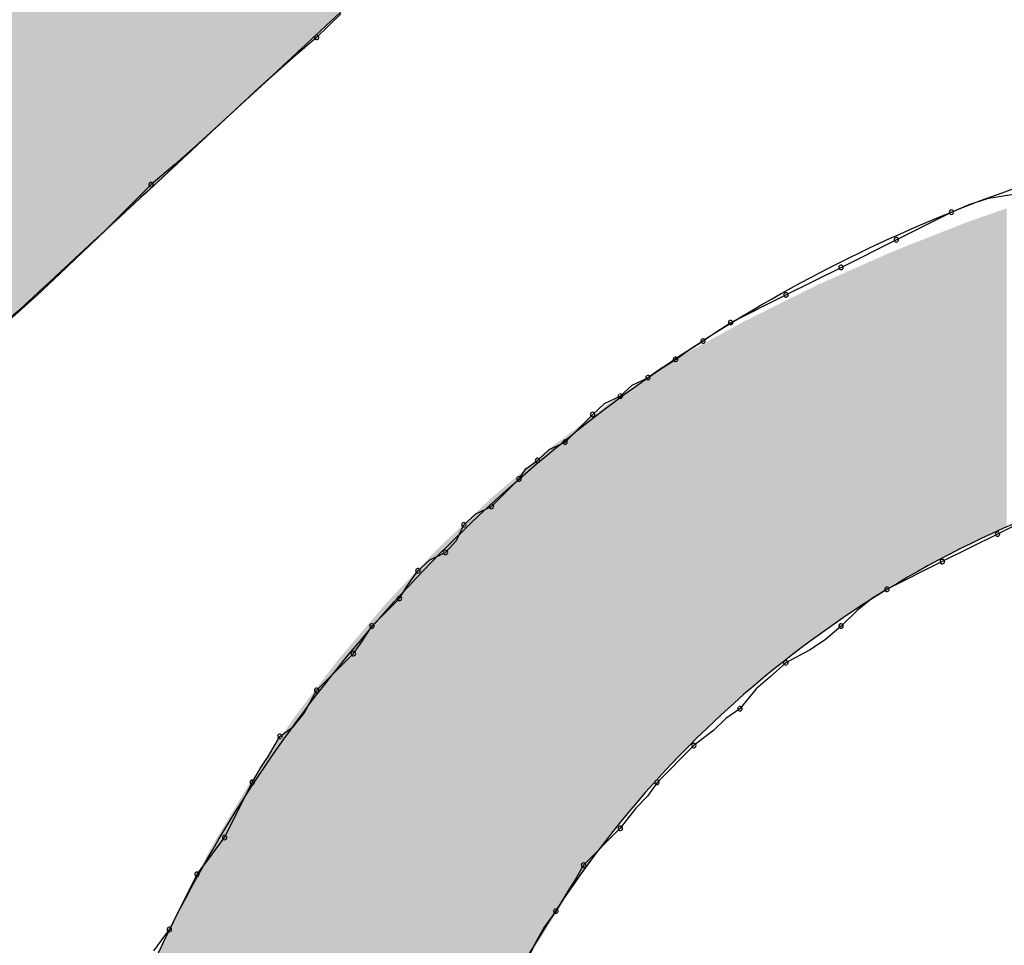
# Model space of a CAD drawing. Extents: x -424 to 186, y -4 to 301.
# Drawn here: x -341 to -340, y 199 to 200 of the extents above; entities that cross this region are included whole.
import ezdxf

# ---------------------------------------------------------------- set-up
doc = ezdxf.new("R2010")
doc.units = 0
doc.layers.add('PV', color=7, linetype='CONTINUOUS')

msp = doc.modelspace()

# ---------------------------------------------------------------- linework, layer by layer
at = {"layer": 'PV', "color": 7, "linetype": 'Continuous'}
for p, q in [((-340.41756, 199.77849), (-340.42713, 199.76913)), ((-340.42713, 199.76913), (-340.43651, 199.76111)), ((-340.43651, 199.76111), (-340.44589, 199.75277)), ((-340.44589, 199.75277), (-340.45526, 199.74425)), ((-340.45526, 199.74425), (-340.46464, 199.73566)), ((-340.46464, 199.73566), (-340.47402, 199.72713)), ((-340.47402, 199.72713), (-340.48339, 199.7188)), ((-340.48339, 199.7188), (-340.49277, 199.71078)), ((-340.49277, 199.71078), (-340.50196, 199.70161)), ((-340.16854, 199.70288), (-340.1608, 199.70541)), ((-340.1608, 199.70541), (-340.14999, 199.70713)), ((-340.50196, 199.70161), (-340.51089, 199.69275)), ((-340.17552, 199.69984), (-340.16854, 199.70288)), ((-340.1974, 199.6889), (-340.17552, 199.69984)), ((-340.51089, 199.69275), (-340.51975, 199.68408)), ((-340.21928, 199.67796), (-340.1974, 199.6889)), ((-340.51975, 199.68408), (-340.52875, 199.67548)), ((-340.24115, 199.66702), (-340.21928, 199.67796)), ((-340.52875, 199.67548), (-340.53806, 199.66682)), ((-340.53806, 199.66682), (-340.54789, 199.65796)), ((-340.26303, 199.65608), (-340.24115, 199.66702)), ((-340.26929, 199.65204), (-340.26303, 199.65608)), ((-340.27397, 199.64879), (-340.26929, 199.65204)), ((-340.28023, 199.64475), (-340.27397, 199.64879)), ((-340.28491, 199.64149), (-340.28023, 199.64475)), ((-340.29117, 199.63745), (-340.28491, 199.64149)), ((-340.30211, 199.63131), (-340.29585, 199.6342)), ((-340.29585, 199.6342), (-340.29117, 199.63745)), ((-340.30679, 199.62691), (-340.30211, 199.63131)), ((-340.31305, 199.62402), (-340.30679, 199.62691)), ((-340.31773, 199.61961), (-340.31305, 199.62402)), ((-340.32867, 199.60868), (-340.31773, 199.61961)), ((-340.33492, 199.60578), (-340.32867, 199.60868)), ((-340.33961, 199.60138), (-340.33492, 199.60578)), ((-340.34417, 199.59811), (-340.33961, 199.60138)), ((-340.34691, 199.59409), (-340.34417, 199.59811)), ((-340.35785, 199.58315), (-340.34691, 199.59409)), ((-340.36879, 199.57586), (-340.3641, 199.58026)), ((-340.3641, 199.58026), (-340.35785, 199.58315)), ((-340.1354, 199.58315), (-340.15728, 199.57221)), ((-340.37168, 199.5696), (-340.36879, 199.57586)), ((-340.15728, 199.57221), (-340.17916, 199.56127)), ((-340.37608, 199.56492), (-340.37168, 199.5696)), ((-340.38233, 199.56202), (-340.37608, 199.56492)), ((-340.38702, 199.55762), (-340.38233, 199.56202)), ((-340.17916, 199.56127), (-340.20104, 199.55033)), ((-340.39144, 199.55137), (-340.38702, 199.55762)), ((-340.39431, 199.54668), (-340.39144, 199.55137)), ((-340.20104, 199.55033), (-340.20721, 199.54648)), ((-340.40525, 199.53574), (-340.39431, 199.54668)), ((-340.20721, 199.54648), (-340.21286, 199.54187)), ((-340.21286, 199.54187), (-340.21928, 199.53574)), ((-340.40929, 199.52949), (-340.40525, 199.53574)), ((-340.21928, 199.53574), (-340.22553, 199.5303)), ((-340.41255, 199.5248), (-340.40929, 199.52949)), ((-340.22553, 199.5303), (-340.23178, 199.52613)), ((-340.23178, 199.52613), (-340.24115, 199.52116)), ((-340.42713, 199.51022), (-340.41255, 199.5248)), ((-340.24115, 199.52116), (-340.24732, 199.51563)), ((-340.24732, 199.51563), (-340.25298, 199.51086)), ((-340.43211, 199.50113), (-340.42713, 199.51022)), ((-340.25298, 199.51086), (-340.25939, 199.50292)), ((-340.25939, 199.50292), (-340.26492, 199.49907)), ((-340.43628, 199.49592), (-340.43211, 199.50113)), ((-340.26492, 199.49907), (-340.26968, 199.49446)), ((-340.44172, 199.49198), (-340.43628, 199.49592)), ((-340.26968, 199.49446), (-340.27762, 199.48834)), ((-340.44641, 199.48404), (-340.44172, 199.49198)), ((-340.27762, 199.48834), (-340.29221, 199.47375)), ((-340.44953, 199.47928), (-340.44641, 199.48404)), ((-340.45266, 199.47375), (-340.44953, 199.47928)), ((-340.4636, 199.45187), (-340.45266, 199.47375)), ((-340.29221, 199.47375), (-340.29606, 199.46822)), ((-340.29606, 199.46822), (-340.30067, 199.46346)), ((-340.30067, 199.46346), (-340.30679, 199.45552)), ((-340.30679, 199.45552), (-340.32138, 199.44093)), ((-340.46985, 199.44341), (-340.4636, 199.45187)), ((-340.47454, 199.43728), (-340.46985, 199.44341)), ((-340.32138, 199.44093), (-340.32451, 199.4354)), ((-340.48548, 199.4154), (-340.47454, 199.43728)), ((-340.32451, 199.4354), (-340.32763, 199.43064)), ((-340.32763, 199.43064), (-340.33232, 199.4227)), ((-340.33232, 199.4227), (-340.33701, 199.41629)), ((-340.33701, 199.41629), (-340.34013, 199.41063)), ((-340.49173, 199.40694), (-340.48548, 199.4154)), ((-340.34013, 199.41063), (-340.34326, 199.40446))]:
    msp.add_line(p, q, dxfattribs=at)
for centre, start, end in [((-340.42713, 199.76913), 134.3888, 314.3888), ((-340.42713, 199.76913), 310.5263, 130.5263), ((-340.49277, 199.71078), 130.5263, 310.5263), ((-340.49277, 199.71078), 314.9668, 134.9668), ((-340.17552, 199.69984), 113.556, 293.556), ((-340.17552, 199.69984), 296.5651, 116.5651), ((-340.1974, 199.6889), 116.5651, 296.5651), ((-340.1974, 199.6889), 296.5651, 116.5651), ((-340.21928, 199.67796), 116.5651, 296.5651), ((-340.21928, 199.67796), 296.5651, 116.5651), ((-340.24115, 199.66702), 116.5651, 296.5651), ((-340.24115, 199.66702), 296.5651, 116.5651), ((-340.26303, 199.65608), 116.5651, 296.5651), ((-340.26303, 199.65608), 302.8729, 122.8729), ((-340.27397, 199.64879), 124.7559, 304.7559), ((-340.27397, 199.64879), 302.8729, 122.8729), ((-340.28491, 199.64149), 124.7559, 304.7559), ((-340.28491, 199.64149), 302.8729, 122.8729), ((-340.29585, 199.6342), 124.7559, 304.7559), ((-340.29585, 199.6342), 294.8246, 114.8246), ((-340.30679, 199.62691), 133.1913, 313.1913), ((-340.30679, 199.62691), 294.8246, 114.8246), ((-340.31773, 199.61961), 133.1913, 313.1913), ((-340.31773, 199.61961), 315, 135), ((-340.32867, 199.60868), 135, 315), ((-340.32867, 199.60868), 294.8246, 114.8246), ((-340.33961, 199.60138), 133.1913, 313.1913), ((-340.33961, 199.60138), 305.6465, 125.6465), ((-340.34691, 199.59409), 145.7991, 325.7991), ((-340.34691, 199.59409), 315, 135), ((-340.35785, 199.58315), 135, 315), ((-340.35785, 199.58315), 294.8246, 114.8246), ((-340.36879, 199.57586), 133.1913, 313.1913), ((-340.36879, 199.57586), 335.1754, 155.1754), ((-340.15728, 199.57221), 116.5651, 296.5651), ((-340.15728, 199.57221), 296.5651, 116.5651), ((-340.37608, 199.56492), 136.8087, 316.8087), ((-340.37608, 199.56492), 294.8246, 114.8246), ((-340.17916, 199.56127), 116.5651, 296.5651), ((-340.17916, 199.56127), 296.5651, 116.5651), ((-340.38702, 199.55762), 133.1913, 313.1913), ((-340.38702, 199.55762), 324.7212, 144.7212), ((-340.20104, 199.55033), 116.5651, 296.5651), ((-340.20104, 199.55033), 301.9699, 121.9699), ((-340.39431, 199.54668), 148.5232, 328.5232), ((-340.39431, 199.54668), 315, 135), ((-340.40525, 199.53574), 327.1271, 147.1271), ((-340.21928, 199.53574), 311.0477, 131.0477), ((-340.40525, 199.53574), 135, 315), ((-340.21928, 199.53574), 133.6881, 313.6881), ((-340.41255, 199.5248), 145.2441, 325.2441), ((-340.41255, 199.5248), 315, 135), ((-340.24115, 199.52116), 117.951, 297.951), ((-340.24115, 199.52116), 311.8779, 131.8779), ((-340.42713, 199.51022), 135, 315), ((-340.42713, 199.51022), 331.3051, 151.3051), ((-340.25939, 199.50292), 141.0885, 321.0885), ((-340.25939, 199.50292), 304.8439, 124.8439), ((-340.44172, 199.49198), 125.854, 305.854), ((-340.44172, 199.49198), 329.444, 149.444), ((-340.27762, 199.48834), 127.6353, 307.6353), ((-340.27762, 199.48834), 315, 135), ((-340.45266, 199.47375), 150.5169, 330.5169), ((-340.45266, 199.47375), 333.4349, 153.4349), ((-340.29221, 199.47375), 135, 315), ((-340.29221, 199.47375), 325.1561, 145.1561), ((-340.30679, 199.45552), 142.3647, 322.3647), ((-340.30679, 199.45552), 315, 135), ((-340.4636, 199.45187), 153.4349, 333.4349), ((-340.4636, 199.45187), 323.547, 143.547), ((-340.32138, 199.44093), 135, 315), ((-340.32138, 199.44093), 330.5169, 150.5169), ((-340.47454, 199.43728), 142.5614, 322.5614), ((-340.47454, 199.43728), 333.4349, 153.4349), ((-340.33232, 199.4227), 323.8204, 143.8204), ((-340.33232, 199.4227), 149.444, 329.444), ((-340.48548, 199.4154), 153.4349, 333.4349), ((-340.48548, 199.4154), 323.547, 143.547)]:
    msp.add_arc(centre, 0.000886, start, end, dxfattribs=at)
for points, knots in [([(-341.2221, 199.24037), (-341.18716, 199.27113), (-341.11745, 199.33295), (-341.01336, 199.42635), (-340.90959, 199.5204), (-340.80607, 199.61495), (-340.70275, 199.70989), (-340.59955, 199.80508), (-340.5308, 199.86863), (-340.49642, 199.9004)], [0, 0, 0, 0, 0.1396435, 0.2795116, 0.4195699, 0.5597828, 0.7001131, 0.8405223, 0.9809719, 0.9809719, 0.9809719, 0.9809719]), ([(-340.4089, 199.78736), (-340.43915, 199.75919), (-340.49978, 199.70288), (-340.591, 199.61859), (-340.68253, 199.53441), (-340.77433, 199.45043), (-340.86631, 199.36671), (-340.95842, 199.2833), (-341.01994, 199.22789), (-341.0507, 199.20025)], [0, 0, 0, 0, 0.1239978, 0.2482329, 0.3726161, 0.497058, 0.6214693, 0.7457606, 0.8698427, 0.8698427, 0.8698427, 0.8698427]), ([(-340.52559, 199.07262), (-340.53713, 199.11928), (-340.54627, 199.21498), (-340.51779, 199.35448), (-340.45449, 199.47988), (-340.36311, 199.58661), (-340.24952, 199.67014), (-340.1193, 199.72541), (-340.02548, 199.73944), (-339.9786, 199.73995)], [0, 0, 0, 0, 0.1441924, 0.2832984, 0.421799, 0.5611431, 0.701072, 0.8410584, 0.9817209, 0.9817209, 0.9817209, 0.9817209]), ([(-339.67958, 199.2586), (-339.67552, 199.31539), (-339.68551, 199.42352), (-339.77689, 199.55065), (-339.90903, 199.6111), (-340.05543, 199.6138), (-340.20044, 199.56204), (-340.32566, 199.45285), (-340.37535, 199.34839), (-340.39067, 199.29142)], [0, 0, 0, 0, 0.17081, 0.312058, 0.448651, 0.591253, 0.741381, 0.900561, 1.077536, 1.077536, 1.077536, 1.077536])]:
    msp.add_open_spline(points, degree=3, knots=knots, dxfattribs=at)
for points in [[(-340.43343, 199.7644), (-340.43657, 199.95753), (-340.43343, 199.96053)], [(-340.43343, 199.7644), (-340.43343, 199.96053), (-340.41862, 199.77827)], [(-340.43699, 199.76107), (-340.44956, 199.94513), (-340.43699, 199.95713)], [(-340.43657, 199.76146), (-340.43699, 199.95713), (-340.43657, 199.95753)], [(-340.43699, 199.76107), (-340.43699, 199.95713), (-340.43657, 199.76146)], [(-340.43657, 199.76146), (-340.43657, 199.95753), (-340.43343, 199.7644)], [(-340.44956, 199.7493), (-340.45322, 199.94164), (-340.44956, 199.94513)], [(-340.44956, 199.7493), (-340.44956, 199.94513), (-340.43699, 199.76107)], [(-340.45322, 199.74589), (-340.46448, 199.93089), (-340.45322, 199.94164)], [(-340.45322, 199.74589), (-340.45322, 199.94164), (-340.44956, 199.7493)], [(-340.46448, 199.73534), (-340.4685, 199.92706), (-340.46448, 199.93089)], [(-340.46448, 199.73534), (-340.46448, 199.93089), (-340.45322, 199.74589)], [(-340.4685, 199.73159), (-340.47562, 199.92026), (-340.4685, 199.92706)], [(-340.4685, 199.73159), (-340.4685, 199.92706), (-340.46448, 199.73534)], [(-340.47562, 199.72492), (-340.47813, 199.91786), (-340.47562, 199.92026)], [(-340.47562, 199.72492), (-340.47562, 199.92026), (-340.4685, 199.73159)], [(-340.47813, 199.72257), (-340.48237, 199.91381), (-340.47813, 199.91786)], [(-340.47813, 199.72257), (-340.47813, 199.91786), (-340.47562, 199.72492)], [(-340.48237, 199.7186), (-340.49047, 199.90609), (-340.48237, 199.91381)], [(-340.48237, 199.7186), (-340.48237, 199.91381), (-340.47813, 199.72257)], [(-340.49047, 199.71103), (-340.4948, 199.90195), (-340.49047, 199.90609)], [(-340.49047, 199.71103), (-340.49047, 199.90609), (-340.48237, 199.7186)], [(-340.49642, 199.70546), (-340.50144, 199.89573), (-340.49642, 199.9004)], [(-340.4948, 199.70697), (-340.49642, 199.9004), (-340.4948, 199.90195)], [(-340.49642, 199.70546), (-340.49642, 199.9004), (-340.4948, 199.70697)], [(-340.4948, 199.70697), (-340.4948, 199.90195), (-340.49047, 199.71103)], [(-340.50144, 199.70076), (-340.50516, 199.89227), (-340.50144, 199.89573)], [(-340.50144, 199.70076), (-340.50144, 199.89573), (-340.49642, 199.70546)], [(-340.50516, 199.69727), (-340.511, 199.88683), (-340.50516, 199.89227)], [(-340.50516, 199.69727), (-340.50516, 199.89227), (-340.50144, 199.70076)], [(-340.5129, 199.69004), (-340.51417, 199.88389), (-340.5129, 199.88507)], [(-340.511, 199.69181), (-340.5129, 199.88507), (-340.511, 199.88683)], [(-340.5129, 199.69004), (-340.5129, 199.88507), (-340.511, 199.69181)], [(-340.511, 199.69181), (-340.511, 199.88683), (-340.50516, 199.69727)], [(-340.5183, 199.68506), (-340.52019, 199.87829), (-340.5183, 199.88005)], [(-340.51641, 199.68679), (-340.5183, 199.88005), (-340.51641, 199.88181)], [(-340.5183, 199.68506), (-340.5183, 199.88005), (-340.51641, 199.68679)], [(-340.51466, 199.68839), (-340.51641, 199.88181), (-340.51466, 199.88343)], [(-340.51641, 199.68679), (-340.51641, 199.88181), (-340.51466, 199.68839)], [(-340.51417, 199.68885), (-340.51466, 199.88343), (-340.51417, 199.88389)], [(-340.51466, 199.68839), (-340.51466, 199.88343), (-340.51417, 199.68885)], [(-340.51417, 199.68885), (-340.51417, 199.88389), (-340.5129, 199.69004)], [(-340.52178, 199.68187), (-340.5237, 199.87502), (-340.52178, 199.87681)], [(-340.52019, 199.68332), (-340.52178, 199.87681), (-340.52019, 199.87829)], [(-340.52178, 199.68187), (-340.52178, 199.87681), (-340.52019, 199.68332)], [(-340.52019, 199.68332), (-340.52019, 199.87829), (-340.5183, 199.68506)], [(-340.52559, 199.67838), (-340.52798, 199.87103), (-340.52559, 199.87326)], [(-340.5237, 199.68011), (-340.52559, 199.87326), (-340.5237, 199.87502)], [(-340.52559, 199.67838), (-340.52559, 199.87326), (-340.5237, 199.68011)], [(-340.5237, 199.68011), (-340.5237, 199.87502), (-340.52178, 199.68187)], [(-340.52798, 199.67619), (-340.53096, 199.86827), (-340.52798, 199.87103)], [(-340.52798, 199.67619), (-340.52798, 199.87103), (-340.52559, 199.67838)], [(-340.53489, 199.66986), (-340.53609, 199.86349), (-340.53489, 199.86461)], [(-340.53276, 199.67181), (-340.53489, 199.86461), (-340.53276, 199.86659)], [(-340.53489, 199.66986), (-340.53489, 199.86461), (-340.53276, 199.67181)], [(-340.53096, 199.67346), (-340.53276, 199.86659), (-340.53096, 199.86827)], [(-340.53276, 199.67181), (-340.53276, 199.86659), (-340.53096, 199.67346)], [(-340.53096, 199.67346), (-340.53096, 199.86827), (-340.52798, 199.67619)], [(-340.5384, 199.66665), (-340.61636, 199.78881), (-340.5384, 199.86134)], [(-340.53798, 199.66704), (-340.5384, 199.86134), (-340.53798, 199.86174)], [(-340.5384, 199.66665), (-340.5384, 199.86134), (-340.53798, 199.66704)], [(-340.53737, 199.66759), (-340.53798, 199.86174), (-340.53737, 199.8623)], [(-340.53798, 199.66704), (-340.53798, 199.86174), (-340.53737, 199.66759)], [(-340.53609, 199.66876), (-340.53737, 199.8623), (-340.53609, 199.86349)], [(-340.53737, 199.66759), (-340.53737, 199.8623), (-340.53609, 199.66876)], [(-340.53609, 199.66876), (-340.53609, 199.86349), (-340.53489, 199.66986)], [(-340.61636, 199.59527), (-340.61636, 199.78881), (-340.5384, 199.66665)], [(-340.15553, 199.57404), (-340.15904, 199.69947), (-340.15553, 199.70069)], [(-340.15364, 199.57487), (-340.15553, 199.70069), (-340.15364, 199.70134)], [(-340.15553, 199.57404), (-340.15553, 199.70069), (-340.15364, 199.57487)], [(-340.16717, 199.5686), (-340.16868, 199.69613), (-340.16717, 199.69666)], [(-340.16255, 199.57095), (-340.16717, 199.69666), (-340.16255, 199.69825)], [(-340.16717, 199.5686), (-340.16717, 199.69666), (-340.16255, 199.57095)], [(-340.16253, 199.57096), (-340.16255, 199.69825), (-340.16253, 199.69826)], [(-340.16255, 199.57095), (-340.16255, 199.69825), (-340.16253, 199.57096)], [(-340.16093, 199.57166), (-340.16253, 199.69826), (-340.16093, 199.69882)], [(-340.16253, 199.57096), (-340.16253, 199.69826), (-340.16093, 199.57166)], [(-340.16068, 199.57177), (-340.16093, 199.69882), (-340.16068, 199.6989)], [(-340.16093, 199.57166), (-340.16093, 199.69882), (-340.16068, 199.57177)], [(-340.15904, 199.57249), (-340.16068, 199.6989), (-340.15904, 199.69947)], [(-340.16068, 199.57177), (-340.16068, 199.6989), (-340.15904, 199.57249)], [(-340.15904, 199.57249), (-340.15904, 199.69947), (-340.15553, 199.57404)], [(-340.17719, 199.56352), (-340.17746, 199.69267), (-340.17719, 199.69278)], [(-340.1728, 199.56575), (-340.17719, 199.69278), (-340.1728, 199.69451)], [(-340.17719, 199.56352), (-340.17719, 199.69278), (-340.1728, 199.56575)], [(-340.17065, 199.56684), (-340.1728, 199.69451), (-340.17065, 199.69535)], [(-340.1728, 199.56575), (-340.1728, 199.69451), (-340.17065, 199.56684)], [(-340.16868, 199.56784), (-340.17065, 199.69535), (-340.16868, 199.69613)], [(-340.17065, 199.56684), (-340.17065, 199.69535), (-340.16868, 199.56784)], [(-340.16868, 199.56784), (-340.16868, 199.69613), (-340.16717, 199.5686)], [(-340.18333, 199.5604), (-340.19091, 199.68736), (-340.18333, 199.69035)], [(-340.18267, 199.56074), (-340.18333, 199.69035), (-340.18267, 199.69061)], [(-340.18333, 199.5604), (-340.18333, 199.69035), (-340.18267, 199.56074)], [(-340.18082, 199.56168), (-340.18267, 199.69061), (-340.18082, 199.69134)], [(-340.18267, 199.56074), (-340.18267, 199.69061), (-340.18082, 199.56168)], [(-340.17994, 199.56212), (-340.18082, 199.69134), (-340.17994, 199.69169)], [(-340.18082, 199.56168), (-340.18082, 199.69134), (-340.17994, 199.56212)], [(-340.17746, 199.56338), (-340.17994, 199.69169), (-340.17746, 199.69267)], [(-340.17994, 199.56212), (-340.17994, 199.69169), (-340.17746, 199.56338)], [(-340.17746, 199.56338), (-340.17746, 199.69267), (-340.17719, 199.56352)], [(-340.19567, 199.55324), (-340.19882, 199.68424), (-340.19567, 199.68548)], [(-340.1914, 199.55572), (-340.19567, 199.68548), (-340.1914, 199.68717)], [(-340.19567, 199.55324), (-340.19567, 199.68548), (-340.1914, 199.55572)], [(-340.19091, 199.55601), (-340.1914, 199.68717), (-340.19091, 199.68736)], [(-340.1914, 199.55572), (-340.1914, 199.68717), (-340.19091, 199.55601)], [(-340.19091, 199.55601), (-340.19091, 199.68736), (-340.18333, 199.5604)], [(-340.20468, 199.54793), (-340.21168, 199.67853), (-340.20468, 199.68164)], [(-340.20351, 199.5487), (-340.20468, 199.68164), (-340.20351, 199.68216)], [(-340.20468, 199.54793), (-340.20468, 199.68164), (-340.20351, 199.5487)], [(-340.2011, 199.5501), (-340.20351, 199.68216), (-340.2011, 199.68324)], [(-340.20351, 199.5487), (-340.20351, 199.68216), (-340.2011, 199.5501)], [(-340.19901, 199.55131), (-340.2011, 199.68324), (-340.19901, 199.68417)], [(-340.2011, 199.5501), (-340.2011, 199.68324), (-340.19901, 199.55131)], [(-340.19882, 199.55142), (-340.19901, 199.68417), (-340.19882, 199.68424)], [(-340.19901, 199.55131), (-340.19901, 199.68417), (-340.19882, 199.55142)], [(-340.19882, 199.55142), (-340.19882, 199.68424), (-340.19567, 199.55324)], [(-340.21168, 199.54333), (-340.21723, 199.67606), (-340.21168, 199.67853)], [(-340.21168, 199.54333), (-340.21168, 199.67853), (-340.20468, 199.54793)], [(-340.22306, 199.53585), (-340.22738, 199.67155), (-340.22306, 199.67347)], [(-340.22301, 199.53589), (-340.22306, 199.67347), (-340.22301, 199.67349)], [(-340.22306, 199.53585), (-340.22306, 199.67347), (-340.22301, 199.53589)], [(-340.22211, 199.53647), (-340.22301, 199.67349), (-340.22211, 199.67389)], [(-340.22301, 199.53589), (-340.22301, 199.67349), (-340.22211, 199.53647)], [(-340.22041, 199.53759), (-340.22211, 199.67389), (-340.22041, 199.67465)], [(-340.22211, 199.53647), (-340.22211, 199.67389), (-340.22041, 199.53759)], [(-340.21928, 199.53834), (-340.22041, 199.67465), (-340.21928, 199.67515)], [(-340.22041, 199.53759), (-340.22041, 199.67465), (-340.21928, 199.53834)], [(-340.21723, 199.53968), (-340.21928, 199.67515), (-340.21723, 199.67606)], [(-340.21928, 199.53834), (-340.21928, 199.67515), (-340.21723, 199.53968)], [(-340.21723, 199.53968), (-340.21723, 199.67606), (-340.21168, 199.54333)], [(-340.2313, 199.52976), (-340.234, 199.66834), (-340.2313, 199.66968)], [(-340.23021, 199.53056), (-340.2313, 199.66968), (-340.23021, 199.67022)], [(-340.2313, 199.52976), (-340.2313, 199.66968), (-340.23021, 199.53056)], [(-340.22879, 199.53161), (-340.23021, 199.67022), (-340.22879, 199.67092)], [(-340.23021, 199.53056), (-340.23021, 199.67022), (-340.22879, 199.53161)], [(-340.22738, 199.53265), (-340.22879, 199.67092), (-340.22738, 199.67155)], [(-340.22879, 199.53161), (-340.22879, 199.67092), (-340.22738, 199.53265)], [(-340.22738, 199.53265), (-340.22738, 199.67155), (-340.22306, 199.53585)], [(-340.23751, 199.52516), (-340.24034, 199.66518), (-340.23751, 199.66659)], [(-340.23508, 199.52695), (-340.23751, 199.66659), (-340.23508, 199.6678)], [(-340.23751, 199.52516), (-340.23751, 199.66659), (-340.23508, 199.52695)], [(-340.23408, 199.52769), (-340.23508, 199.6678), (-340.23408, 199.66829)], [(-340.23508, 199.52695), (-340.23508, 199.6678), (-340.23408, 199.52769)], [(-340.234, 199.52776), (-340.23408, 199.66829), (-340.234, 199.66834)], [(-340.23408, 199.52769), (-340.23408, 199.66829), (-340.234, 199.52776)], [(-340.234, 199.52776), (-340.234, 199.66834), (-340.2313, 199.52976)], [(-340.24561, 199.51888), (-340.24845, 199.66116), (-340.24561, 199.66257)], [(-340.2448, 199.51956), (-340.24561, 199.66257), (-340.2448, 199.66297)], [(-340.24561, 199.51888), (-340.24561, 199.66257), (-340.2448, 199.51956)], [(-340.24479, 199.51957), (-340.2448, 199.66297), (-340.24479, 199.66298)], [(-340.2448, 199.51956), (-340.2448, 199.66297), (-340.24479, 199.51957)], [(-340.2427, 199.52132), (-340.24479, 199.66298), (-340.2427, 199.66401)], [(-340.24479, 199.51957), (-340.24479, 199.66298), (-340.2427, 199.52132)], [(-340.24034, 199.52306), (-340.2427, 199.66401), (-340.24034, 199.66518)], [(-340.2427, 199.52132), (-340.2427, 199.66401), (-340.24034, 199.52306)], [(-340.24034, 199.52306), (-340.24034, 199.66518), (-340.23751, 199.52516)], [(-340.25229, 199.51328), (-340.25574, 199.65753), (-340.25229, 199.65925)], [(-340.25128, 199.51412), (-340.25229, 199.65925), (-340.25128, 199.65975)], [(-340.25229, 199.51328), (-340.25229, 199.65925), (-340.25128, 199.51412)], [(-340.24845, 199.5165), (-340.25128, 199.65975), (-340.24845, 199.66116)], [(-340.25128, 199.51412), (-340.25128, 199.65975), (-340.24845, 199.5165)], [(-340.24845, 199.5165), (-340.24845, 199.66116), (-340.24561, 199.51888)], [(-340.26148, 199.50558), (-340.26303, 199.65364), (-340.26148, 199.6545)], [(-340.26114, 199.50586), (-340.26148, 199.6545), (-340.26114, 199.65468)], [(-340.26148, 199.50558), (-340.26148, 199.6545), (-340.26114, 199.50586)], [(-340.26072, 199.50621), (-340.26114, 199.65468), (-340.26072, 199.65491)], [(-340.26114, 199.50586), (-340.26114, 199.65468), (-340.26072, 199.50621)], [(-340.25939, 199.50733), (-340.26072, 199.65491), (-340.25939, 199.65565)], [(-340.26072, 199.50621), (-340.26072, 199.65491), (-340.25939, 199.50733)], [(-340.25799, 199.50851), (-340.25939, 199.65565), (-340.25799, 199.65642)], [(-340.25939, 199.50733), (-340.25939, 199.65565), (-340.25799, 199.50851)], [(-340.25763, 199.5088), (-340.25799, 199.65642), (-340.25763, 199.65659)], [(-340.25799, 199.50851), (-340.25799, 199.65642), (-340.25763, 199.5088)], [(-340.25751, 199.50891), (-340.25763, 199.65659), (-340.25751, 199.65666)], [(-340.25763, 199.5088), (-340.25763, 199.65659), (-340.25751, 199.50891)], [(-340.25655, 199.50971), (-340.25751, 199.65666), (-340.25655, 199.65713)], [(-340.25751, 199.50891), (-340.25751, 199.65666), (-340.25655, 199.50971)], [(-340.25574, 199.51039), (-340.25655, 199.65713), (-340.25574, 199.65753)], [(-340.25655, 199.50971), (-340.25655, 199.65713), (-340.25574, 199.51039)], [(-340.25574, 199.51039), (-340.25574, 199.65753), (-340.25229, 199.51328)], [(-340.26942, 199.49805), (-340.27057, 199.64948), (-340.26942, 199.65012)], [(-340.26912, 199.49833), (-340.26942, 199.65012), (-340.26912, 199.65028)], [(-340.26942, 199.49805), (-340.26942, 199.65012), (-340.26912, 199.49833)], [(-340.2687, 199.49873), (-340.26912, 199.65028), (-340.2687, 199.65051)], [(-340.26912, 199.49833), (-340.26912, 199.65028), (-340.2687, 199.49873)], [(-340.26655, 199.50077), (-340.2687, 199.65051), (-340.26655, 199.6517)], [(-340.2687, 199.49873), (-340.2687, 199.65051), (-340.26655, 199.50077)], [(-340.26587, 199.50141), (-340.26655, 199.6517), (-340.26587, 199.65207)], [(-340.26655, 199.50077), (-340.26655, 199.6517), (-340.26587, 199.50141)], [(-340.26518, 199.50207), (-340.26587, 199.65207), (-340.26518, 199.65246)], [(-340.26587, 199.50141), (-340.26587, 199.65207), (-340.26518, 199.50207)], [(-340.26303, 199.5041), (-340.26518, 199.65246), (-340.26303, 199.65364)], [(-340.26518, 199.50207), (-340.26518, 199.65246), (-340.26303, 199.5041)], [(-340.26303, 199.5041), (-340.26303, 199.65364), (-340.26148, 199.50558)], [(-340.27654, 199.4913), (-340.27926, 199.6447), (-340.27654, 199.64619)], [(-340.27397, 199.49373), (-340.27654, 199.64619), (-340.27397, 199.64761)], [(-340.27654, 199.4913), (-340.27654, 199.64619), (-340.27397, 199.49373)], [(-340.27114, 199.49642), (-340.27397, 199.64761), (-340.27114, 199.64917)], [(-340.27397, 199.49373), (-340.27397, 199.64761), (-340.27114, 199.49642)], [(-340.27057, 199.49696), (-340.27114, 199.64917), (-340.27057, 199.64948)], [(-340.27114, 199.49642), (-340.27114, 199.64917), (-340.27057, 199.49696)], [(-340.27057, 199.49696), (-340.27057, 199.64948), (-340.26942, 199.49805)], [(-340.27952, 199.48844), (-340.28565, 199.64117), (-340.27952, 199.64455)], [(-340.27926, 199.48873), (-340.27952, 199.64455), (-340.27926, 199.6447)], [(-340.27952, 199.48844), (-340.27952, 199.64455), (-340.27926, 199.48873)], [(-340.27926, 199.48873), (-340.27926, 199.6447), (-340.27654, 199.4913)], [(-340.289, 199.47829), (-340.29045, 199.63804), (-340.289, 199.63902)], [(-340.28743, 199.47997), (-340.289, 199.63902), (-340.28743, 199.64008)], [(-340.289, 199.47829), (-340.289, 199.63902), (-340.28743, 199.47997)], [(-340.28653, 199.48093), (-340.28743, 199.64008), (-340.28653, 199.64068)], [(-340.28743, 199.47997), (-340.28743, 199.64008), (-340.28653, 199.48093)], [(-340.28565, 199.48188), (-340.28653, 199.64068), (-340.28565, 199.64117)], [(-340.28653, 199.48093), (-340.28653, 199.64068), (-340.28565, 199.48188)], [(-340.28565, 199.48188), (-340.28565, 199.64117), (-340.27952, 199.48844)], [(-340.29598, 199.47082), (-340.29756, 199.63324), (-340.29598, 199.6343)], [(-340.29207, 199.47501), (-340.29598, 199.6343), (-340.29207, 199.63695)], [(-340.29598, 199.47082), (-340.29598, 199.6343), (-340.29207, 199.47501)], [(-340.29045, 199.47674), (-340.29207, 199.63695), (-340.29045, 199.63804)], [(-340.29207, 199.47501), (-340.29207, 199.63695), (-340.29045, 199.47674)], [(-340.29045, 199.47674), (-340.29045, 199.63804), (-340.289, 199.47829)], [(-340.30089, 199.46487), (-340.30315, 199.62946), (-340.30089, 199.63098)], [(-340.2986, 199.46765), (-340.30089, 199.63098), (-340.2986, 199.63253)], [(-340.30089, 199.46487), (-340.30089, 199.63098), (-340.2986, 199.46765)], [(-340.29756, 199.46891), (-340.2986, 199.63253), (-340.29756, 199.63324)], [(-340.2986, 199.46765), (-340.2986, 199.63253), (-340.29756, 199.46891)], [(-340.29756, 199.46891), (-340.29756, 199.63324), (-340.29598, 199.47082)], [(-340.30693, 199.45756), (-340.31113, 199.62407), (-340.30693, 199.6269)], [(-340.30684, 199.45767), (-340.30693, 199.6269), (-340.30684, 199.62696)], [(-340.30693, 199.45756), (-340.30693, 199.6269), (-340.30684, 199.45767)], [(-340.30683, 199.45768), (-340.30684, 199.62696), (-340.30683, 199.62697)], [(-340.30684, 199.45767), (-340.30684, 199.62696), (-340.30683, 199.45768)], [(-340.30315, 199.46214), (-340.30683, 199.62697), (-340.30315, 199.62946)], [(-340.30683, 199.45768), (-340.30683, 199.62697), (-340.30315, 199.46214)], [(-340.30315, 199.46214), (-340.30315, 199.62946), (-340.30089, 199.46487)], [(-340.31158, 199.45193), (-340.3148, 199.62128), (-340.31158, 199.62373)], [(-340.31113, 199.45248), (-340.31158, 199.62373), (-340.31113, 199.62407)], [(-340.31158, 199.45193), (-340.31158, 199.62373), (-340.31113, 199.45248)], [(-340.31113, 199.45248), (-340.31113, 199.62407), (-340.30693, 199.45756)], [(-340.31517, 199.44684), (-340.32314, 199.61496), (-340.31517, 199.621)], [(-340.31508, 199.44697), (-340.31517, 199.621), (-340.31508, 199.62107)], [(-340.31517, 199.44684), (-340.31517, 199.621), (-340.31508, 199.44697)], [(-340.31506, 199.447), (-340.31508, 199.62107), (-340.31506, 199.62108)], [(-340.31508, 199.44697), (-340.31508, 199.62107), (-340.31506, 199.447)], [(-340.3148, 199.44736), (-340.31506, 199.62108), (-340.3148, 199.62128)], [(-340.31506, 199.447), (-340.31506, 199.62108), (-340.3148, 199.44736)], [(-340.3148, 199.44736), (-340.3148, 199.62128), (-340.31158, 199.45193)], [(-340.32314, 199.43555), (-340.32538, 199.61326), (-340.32314, 199.61496)], [(-340.32314, 199.43555), (-340.32314, 199.61496), (-340.31517, 199.44684)], [(-340.32867, 199.42739), (-340.33159, 199.60855), (-340.32867, 199.61076)], [(-340.32812, 199.42826), (-340.32867, 199.61076), (-340.32812, 199.61118)], [(-340.32867, 199.42739), (-340.32867, 199.61076), (-340.32812, 199.42826)], [(-340.32684, 199.4303), (-340.32812, 199.61118), (-340.32684, 199.61216)], [(-340.32812, 199.42826), (-340.32812, 199.61118), (-340.32684, 199.4303)], [(-340.32538, 199.43237), (-340.32684, 199.61216), (-340.32538, 199.61326)], [(-340.32684, 199.4303), (-340.32684, 199.61216), (-340.32538, 199.43237)], [(-340.32538, 199.43237), (-340.32538, 199.61326), (-340.32314, 199.43555)], [(-340.33232, 199.4216), (-340.33478, 199.60614), (-340.33232, 199.608)], [(-340.33159, 199.42275), (-340.33232, 199.608), (-340.33159, 199.60855)], [(-340.33232, 199.4216), (-340.33232, 199.608), (-340.33159, 199.42275)], [(-340.33159, 199.42275), (-340.33159, 199.60855), (-340.32867, 199.42739)], [(-340.33682, 199.41446), (-340.33952, 199.60211), (-340.33682, 199.60441)], [(-340.33597, 199.41582), (-340.33682, 199.60441), (-340.33597, 199.60513)], [(-340.33682, 199.41446), (-340.33682, 199.60441), (-340.33597, 199.41582)], [(-340.33478, 199.4177), (-340.33597, 199.60513), (-340.33478, 199.60614)], [(-340.33597, 199.41582), (-340.33597, 199.60513), (-340.33478, 199.4177)], [(-340.33478, 199.4177), (-340.33478, 199.60614), (-340.33232, 199.4216)], [(-340.34095, 199.4079), (-340.34645, 199.59624), (-340.34095, 199.6009)], [(-340.33968, 199.40992), (-340.34095, 199.6009), (-340.33968, 199.60198)], [(-340.34095, 199.4079), (-340.34095, 199.6009), (-340.33968, 199.40992)], [(-340.33952, 199.41018), (-340.33968, 199.60198), (-340.33952, 199.60211)], [(-340.33968, 199.40992), (-340.33968, 199.60198), (-340.33952, 199.41018)], [(-340.33952, 199.41018), (-340.33952, 199.60211), (-340.33682, 199.41446)], [(-340.34726, 199.39664), (-340.34947, 199.59368), (-340.34726, 199.59555)], [(-340.34645, 199.39809), (-340.34726, 199.59555), (-340.34645, 199.59624)], [(-340.34726, 199.39664), (-340.34726, 199.59555), (-340.34645, 199.39809)], [(-340.34645, 199.39809), (-340.34645, 199.59624), (-340.34095, 199.4079)], [(-340.34994, 199.39186), (-340.35389, 199.58994), (-340.34994, 199.59329)], [(-340.34947, 199.39269), (-340.34994, 199.59329), (-340.34947, 199.59368)], [(-340.34994, 199.39186), (-340.34994, 199.59329), (-340.34947, 199.39269)], [(-340.34947, 199.39269), (-340.34947, 199.59368), (-340.34726, 199.39664)], [(-340.35677, 199.37897), (-340.35704, 199.58727), (-340.35677, 199.5875)], [(-340.3542, 199.38417), (-340.35677, 199.5875), (-340.3542, 199.58967)], [(-340.35677, 199.37897), (-340.35677, 199.5875), (-340.3542, 199.38417)], [(-340.35389, 199.3848), (-340.3542, 199.58967), (-340.35389, 199.58994)], [(-340.3542, 199.38417), (-340.3542, 199.58967), (-340.35389, 199.3848)], [(-340.35389, 199.3848), (-340.35389, 199.58994), (-340.34994, 199.39186)], [(-340.35933, 199.37377), (-340.36149, 199.58309), (-340.35933, 199.58514)], [(-340.35804, 199.37639), (-340.35933, 199.58514), (-340.35804, 199.58636)], [(-340.35933, 199.37377), (-340.35933, 199.58514), (-340.35804, 199.37639)], [(-340.35742, 199.37765), (-340.35804, 199.58636), (-340.35742, 199.58694)], [(-340.35804, 199.37639), (-340.35804, 199.58636), (-340.35742, 199.37765)], [(-340.35704, 199.37842), (-340.35742, 199.58694), (-340.35704, 199.58727)], [(-340.35742, 199.37765), (-340.35742, 199.58694), (-340.35704, 199.37842)], [(-340.35704, 199.37842), (-340.35704, 199.58727), (-340.35677, 199.37897)], [(-340.36514, 199.362), (-340.3656, 199.5792), (-340.36514, 199.57964)], [(-340.36338, 199.36556), (-340.36514, 199.57964), (-340.36338, 199.5813)], [(-340.36514, 199.362), (-340.36514, 199.57964), (-340.36338, 199.36556)], [(-340.3623, 199.36775), (-340.36338, 199.5813), (-340.3623, 199.58232)], [(-340.36338, 199.36556), (-340.36338, 199.5813), (-340.3623, 199.36775)], [(-340.36149, 199.36939), (-340.3623, 199.58232), (-340.36149, 199.58309)], [(-340.3623, 199.36775), (-340.3623, 199.58232), (-340.36149, 199.36939)], [(-340.36149, 199.36939), (-340.36149, 199.58309), (-340.35933, 199.37377)], [(-340.36879, 199.35366), (-340.36973, 199.5753), (-340.36879, 199.57619)], [(-340.36767, 199.35627), (-340.36879, 199.57619), (-340.36767, 199.57725)], [(-340.36879, 199.35366), (-340.36879, 199.57619), (-340.36767, 199.35627)], [(-340.36703, 199.35774), (-340.36767, 199.57725), (-340.36703, 199.57785)], [(-340.36767, 199.35627), (-340.36767, 199.57725), (-340.36703, 199.35774)], [(-340.3669, 199.35806), (-340.36703, 199.57785), (-340.3669, 199.57798)], [(-340.36703, 199.35774), (-340.36703, 199.57785), (-340.3669, 199.35806)], [(-340.3656, 199.36106), (-340.3669, 199.57798), (-340.3656, 199.5792)], [(-340.3669, 199.35806), (-340.3669, 199.57798), (-340.3656, 199.36106)], [(-340.3656, 199.36106), (-340.3656, 199.5792), (-340.36514, 199.362)], [(-340.37243, 199.34519), (-340.37432, 199.57095), (-340.37243, 199.57274)], [(-340.37149, 199.34739), (-340.37243, 199.57274), (-340.37149, 199.57363)], [(-340.37243, 199.34519), (-340.37243, 199.57274), (-340.37149, 199.34739)], [(-340.37054, 199.34958), (-340.37149, 199.57363), (-340.37054, 199.57453)], [(-340.37149, 199.34739), (-340.37149, 199.57363), (-340.37054, 199.34958)], [(-340.36973, 199.35147), (-340.37054, 199.57453), (-340.36973, 199.5753)], [(-340.37054, 199.34958), (-340.37054, 199.57453), (-340.36973, 199.35147)], [(-340.36973, 199.35147), (-340.36973, 199.5753), (-340.36879, 199.35366)], [(-340.37607, 199.33674), (-340.37784, 199.56763), (-340.37607, 199.5693)], [(-340.37492, 199.33941), (-340.37607, 199.5693), (-340.37492, 199.57039)], [(-340.37607, 199.33674), (-340.37607, 199.5693), (-340.37492, 199.33941)], [(-340.37432, 199.34079), (-340.37492, 199.57039), (-340.37432, 199.57095)], [(-340.37492, 199.33941), (-340.37492, 199.57039), (-340.37432, 199.34079)], [(-340.37432, 199.34079), (-340.37432, 199.57095), (-340.37243, 199.34519)], [(-340.38106, 199.32446), (-340.38162, 199.56377), (-340.38106, 199.56435)], [(-340.38093, 199.32479), (-340.38106, 199.56435), (-340.38093, 199.56449)], [(-340.38106, 199.32446), (-340.38106, 199.56435), (-340.38093, 199.32479)], [(-340.37973, 199.32774), (-340.38093, 199.56449), (-340.37973, 199.56576)], [(-340.38093, 199.32479), (-340.38093, 199.56449), (-340.37973, 199.32774)], [(-340.37898, 199.32958), (-340.37973, 199.56576), (-340.37898, 199.56655)], [(-340.37973, 199.32774), (-340.37973, 199.56576), (-340.37898, 199.32958)], [(-340.37838, 199.33105), (-340.37898, 199.56655), (-340.37838, 199.56711)], [(-340.37898, 199.32958), (-340.37898, 199.56655), (-340.37838, 199.33105)], [(-340.37784, 199.33239), (-340.37838, 199.56711), (-340.37784, 199.56763)], [(-340.37838, 199.33105), (-340.37838, 199.56711), (-340.37784, 199.33239)], [(-340.37784, 199.33239), (-340.37784, 199.56763), (-340.37607, 199.33674)], [(-340.38513, 199.31247), (-340.38699, 199.5581), (-340.38513, 199.56006)], [(-340.3821, 199.32191), (-340.38513, 199.56006), (-340.3821, 199.56326)], [(-340.38513, 199.31247), (-340.38513, 199.56006), (-340.3821, 199.32191)], [(-340.38162, 199.32309), (-340.3821, 199.56326), (-340.38162, 199.56377)], [(-340.3821, 199.32191), (-340.3821, 199.56326), (-340.38162, 199.32309)], [(-340.38162, 199.32309), (-340.38162, 199.56377), (-340.38106, 199.32446)], [(-340.38817, 199.30175), (-340.39072, 199.55416), (-340.38817, 199.55685)], [(-340.3881, 199.30204), (-340.38817, 199.55685), (-340.3881, 199.55693)], [(-340.38817, 199.30175), (-340.38817, 199.55685), (-340.3881, 199.30204)], [(-340.38746, 199.3047), (-340.3881, 199.55693), (-340.38746, 199.5576)], [(-340.3881, 199.30204), (-340.3881, 199.55693), (-340.38746, 199.3047)], [(-340.38702, 199.30655), (-340.38746, 199.5576), (-340.38702, 199.55807)], [(-340.38746, 199.3047), (-340.38746, 199.5576), (-340.38702, 199.30655)], [(-340.38699, 199.30666), (-340.38702, 199.55807), (-340.38699, 199.5581)], [(-340.38702, 199.30655), (-340.38702, 199.55807), (-340.38699, 199.30666)], [(-340.38699, 199.30666), (-340.38699, 199.5581), (-340.38513, 199.31247)], [(-340.39252, 199.28028), (-340.3931, 199.55165), (-340.39252, 199.55226)], [(-340.39194, 199.28379), (-340.39252, 199.55226), (-340.39194, 199.55288)], [(-340.39252, 199.28028), (-340.39252, 199.55226), (-340.39194, 199.28379)], [(-340.39165, 199.28549), (-340.39194, 199.55288), (-340.39165, 199.55318)], [(-340.39194, 199.28379), (-340.39194, 199.55288), (-340.39165, 199.28549)], [(-340.3914, 199.28699), (-340.39165, 199.55318), (-340.3914, 199.55344)], [(-340.39165, 199.28549), (-340.39165, 199.55318), (-340.3914, 199.28699)], [(-340.39098, 199.28953), (-340.3914, 199.55344), (-340.39098, 199.55389)], [(-340.3914, 199.28699), (-340.3914, 199.55344), (-340.39098, 199.28953)], [(-340.39072, 199.29109), (-340.39098, 199.55389), (-340.39072, 199.55416)], [(-340.39098, 199.28953), (-340.39098, 199.55389), (-340.39072, 199.29109)], [(-340.39072, 199.29109), (-340.39072, 199.55416), (-340.38817, 199.30175)], [(-340.39604, 199.25919), (-340.39662, 199.54793), (-340.39604, 199.54855)], [(-340.39546, 199.26266), (-340.39604, 199.54855), (-340.39546, 199.54916)], [(-340.39604, 199.25919), (-340.39604, 199.54855), (-340.39546, 199.26266)], [(-340.39539, 199.26306), (-340.39546, 199.54916), (-340.39539, 199.54923)], [(-340.39546, 199.26266), (-340.39546, 199.54916), (-340.39539, 199.26306)], [(-340.3953, 199.26359), (-340.39539, 199.54923), (-340.3953, 199.54933)], [(-340.39539, 199.26306), (-340.39539, 199.54923), (-340.3953, 199.26359)], [(-340.39495, 199.26574), (-340.3953, 199.54933), (-340.39495, 199.54971)], [(-340.3953, 199.26359), (-340.3953, 199.54933), (-340.39495, 199.26574)], [(-340.39455, 199.2681), (-340.39495, 199.54971), (-340.39455, 199.55012)], [(-340.39495, 199.26574), (-340.39495, 199.54971), (-340.39455, 199.2681)], [(-340.39434, 199.26939), (-340.39455, 199.55012), (-340.39434, 199.55035)], [(-340.39455, 199.2681), (-340.39455, 199.55012), (-340.39434, 199.26939)], [(-340.39427, 199.26977), (-340.39434, 199.55035), (-340.39427, 199.55041)], [(-340.39434, 199.26939), (-340.39434, 199.55035), (-340.39427, 199.26977)], [(-340.39404, 199.27116), (-340.39427, 199.55041), (-340.39404, 199.55066)], [(-340.39427, 199.26977), (-340.39427, 199.55041), (-340.39404, 199.27116)], [(-340.39363, 199.27365), (-340.39404, 199.55066), (-340.39363, 199.5511)], [(-340.39404, 199.27116), (-340.39404, 199.55066), (-340.39404, 199.2712)], [(-340.39404, 199.2712), (-340.39404, 199.55066), (-340.39404, 199.55066)], [(-340.39404, 199.2712), (-340.39404, 199.55066), (-340.39363, 199.27365)], [(-340.39311, 199.27678), (-340.39363, 199.5511), (-340.39311, 199.55165)], [(-340.39363, 199.27365), (-340.39363, 199.5511), (-340.39311, 199.27678)], [(-340.39311, 199.27678), (-340.39311, 199.55165), (-340.3931, 199.27679)], [(-340.3931, 199.27679), (-340.39311, 199.55165), (-340.3931, 199.55165)], [(-340.3931, 199.27679), (-340.3931, 199.55165), (-340.39252, 199.28028)], [(-340.39968, 199.23731), (-340.40014, 199.54413), (-340.39968, 199.54467)], [(-340.39955, 199.2381), (-340.39968, 199.54467), (-340.39955, 199.54483)], [(-340.39968, 199.23731), (-340.39968, 199.54467), (-340.39955, 199.2381)], [(-340.39945, 199.23875), (-340.39955, 199.54483), (-340.39945, 199.54495)], [(-340.39955, 199.2381), (-340.39955, 199.54483), (-340.39945, 199.23875)], [(-340.3994, 199.23903), (-340.39945, 199.54495), (-340.3994, 199.54501)], [(-340.39945, 199.23875), (-340.39945, 199.54495), (-340.3994, 199.23903)], [(-340.39925, 199.23989), (-340.3994, 199.54501), (-340.39925, 199.54516)], [(-340.3994, 199.23903), (-340.3994, 199.54501), (-340.39925, 199.23989)], [(-340.39911, 199.24078), (-340.39925, 199.54516), (-340.39911, 199.54532)], [(-340.39925, 199.23989), (-340.39925, 199.54516), (-340.39911, 199.24078)], [(-340.39898, 199.24151), (-340.39911, 199.54532), (-340.39898, 199.54545)], [(-340.39911, 199.24078), (-340.39911, 199.54532), (-340.39898, 199.24151)], [(-340.39859, 199.24386), (-340.39898, 199.54545), (-340.39859, 199.54586)], [(-340.39898, 199.24151), (-340.39898, 199.54545), (-340.39859, 199.24386)], [(-340.39849, 199.24446), (-340.39859, 199.54586), (-340.39849, 199.54596)], [(-340.39859, 199.24386), (-340.39859, 199.54586), (-340.39849, 199.24446)], [(-340.3982, 199.24622), (-340.39849, 199.54596), (-340.3982, 199.54627)], [(-340.39849, 199.24446), (-340.39849, 199.54596), (-340.3982, 199.24622)], [(-340.39813, 199.24661), (-340.3982, 199.54627), (-340.39813, 199.54634)], [(-340.3982, 199.24622), (-340.3982, 199.54627), (-340.39813, 199.24661)], [(-340.39798, 199.24751), (-340.39813, 199.54634), (-340.39798, 199.5465)], [(-340.39813, 199.24661), (-340.39813, 199.54634), (-340.39798, 199.24751)], [(-340.39797, 199.24762), (-340.39798, 199.5465), (-340.39797, 199.54652)], [(-340.39798, 199.24751), (-340.39798, 199.5465), (-340.39797, 199.24762)], [(-340.39791, 199.24793), (-340.39797, 199.54652), (-340.39791, 199.54657)], [(-340.39797, 199.24762), (-340.39797, 199.54652), (-340.39791, 199.24793)], [(-340.39789, 199.2481), (-340.39791, 199.54657), (-340.39789, 199.5466)], [(-340.39791, 199.24793), (-340.39791, 199.54657), (-340.39789, 199.2481)], [(-340.39778, 199.24875), (-340.39789, 199.5466), (-340.39778, 199.54672)], [(-340.39789, 199.2481), (-340.39789, 199.5466), (-340.39778, 199.24875)], [(-340.39761, 199.24979), (-340.39778, 199.54672), (-340.39761, 199.5469)], [(-340.39778, 199.24875), (-340.39778, 199.54672), (-340.39761, 199.24979)], [(-340.39744, 199.25079), (-340.39761, 199.5469), (-340.39744, 199.54708)], [(-340.39761, 199.24979), (-340.39761, 199.5469), (-340.39744, 199.25079)], [(-340.39717, 199.25242), (-340.39744, 199.54708), (-340.39717, 199.54736)], [(-340.39744, 199.25079), (-340.39744, 199.54708), (-340.39717, 199.25242)], [(-340.39662, 199.25567), (-340.39717, 199.54736), (-340.39662, 199.54793)], [(-340.39717, 199.25242), (-340.39717, 199.54736), (-340.39662, 199.25567)], [(-340.39662, 199.25567), (-340.39662, 199.54793), (-340.39604, 199.25919)], [(-340.40161, 198.8524), (-340.4089, 199.53383), (-340.40161, 199.54241)], [(-340.40153, 199.22622), (-340.40161, 199.54241), (-340.40153, 199.5425)], [(-340.40161, 199.22578), (-340.40161, 199.54241), (-340.40153, 199.22622)], [(-340.40149, 199.2265), (-340.40153, 199.5425), (-340.40149, 199.54255)], [(-340.40153, 199.22622), (-340.40153, 199.5425), (-340.40149, 199.2265)], [(-340.40125, 199.22791), (-340.40149, 199.54255), (-340.40125, 199.54283)], [(-340.40149, 199.2265), (-340.40149, 199.54255), (-340.40125, 199.22791)], [(-340.40117, 199.22842), (-340.40125, 199.54283), (-340.40117, 199.54293)], [(-340.40125, 199.22791), (-340.40125, 199.54283), (-340.40117, 199.22842)], [(-340.40081, 199.23054), (-340.40117, 199.54293), (-340.40081, 199.54334)], [(-340.40117, 199.22842), (-340.40117, 199.54293), (-340.40081, 199.23054)], [(-340.4007, 199.23122), (-340.40081, 199.54334), (-340.4007, 199.54348)], [(-340.40081, 199.23054), (-340.40081, 199.54334), (-340.4007, 199.23122)], [(-340.40027, 199.23379), (-340.4007, 199.54348), (-340.40027, 199.54398)], [(-340.4007, 199.23122), (-340.4007, 199.54348), (-340.40027, 199.23379)], [(-340.40014, 199.23456), (-340.40027, 199.54398), (-340.40014, 199.54413)], [(-340.40027, 199.23379), (-340.40027, 199.54398), (-340.40014, 199.23456)], [(-340.40014, 199.23456), (-340.40014, 199.54413), (-340.39968, 199.23731)], [(-340.4089, 198.85931), (-340.41615, 199.52529), (-340.4089, 199.53383)], [(-340.4089, 198.85931), (-340.4089, 199.53383), (-340.40161, 198.8524)], [(-340.41619, 198.86622), (-340.41862, 199.52239), (-340.41619, 199.52524)], [(-340.41615, 198.86618), (-340.41619, 199.52524), (-340.41615, 199.52529)], [(-340.41619, 198.86622), (-340.41619, 199.52524), (-340.41615, 198.86618)], [(-340.41615, 198.86618), (-340.41615, 199.52529), (-340.4089, 198.85931)], [(-340.41862, 198.86882), (-340.43343, 199.50289), (-340.41862, 199.52239)], [(-340.41862, 198.86882), (-340.41862, 199.52239), (-340.41619, 198.86622)], [(-340.43343, 198.88467), (-340.43657, 199.49876), (-340.43343, 199.50289)], [(-340.43343, 198.88467), (-340.43343, 199.50289), (-340.41862, 198.86882)], [(-340.43699, 198.88897), (-340.44956, 199.47958), (-340.43699, 199.49814)], [(-340.43657, 198.88846), (-340.43699, 199.49814), (-340.43657, 199.49876)], [(-340.43699, 198.88897), (-340.43699, 199.49814), (-340.43657, 198.88846)], [(-340.43657, 198.88846), (-340.43657, 199.49876), (-340.43343, 198.88467)], [(-340.44956, 198.90417), (-340.45322, 199.47418), (-340.44956, 199.47958)], [(-340.44956, 198.90417), (-340.44956, 199.47958), (-340.43699, 198.88897)], [(-340.45322, 198.90918), (-340.46448, 199.45543), (-340.45322, 199.47418)], [(-340.45322, 198.90918), (-340.45322, 199.47418), (-340.44956, 198.90417)], [(-340.46448, 198.92462), (-340.4685, 199.44874), (-340.46448, 199.45543)], [(-340.46448, 198.92462), (-340.46448, 199.45543), (-340.45322, 198.90918)], [(-340.4685, 198.93089), (-340.47562, 199.43527), (-340.4685, 199.44874)], [(-340.4685, 198.93089), (-340.4685, 199.44874), (-340.46448, 198.92462)], [(-340.47562, 198.94201), (-340.47813, 199.43052), (-340.47562, 199.43527)], [(-340.47562, 198.94201), (-340.47562, 199.43527), (-340.4685, 198.93089)], [(-340.47813, 198.94593), (-340.48237, 199.4225), (-340.47813, 199.43052)], [(-340.47813, 198.94593), (-340.47813, 199.43052), (-340.47562, 198.94201)], [(-340.48237, 198.95353), (-340.49047, 199.40494), (-340.48237, 199.4225)], [(-340.48237, 198.95353), (-340.48237, 199.4225), (-340.47813, 198.94593)]]:
    msp.add_solid(points, dxfattribs=at)

doc.saveas('drawing.dxf')
